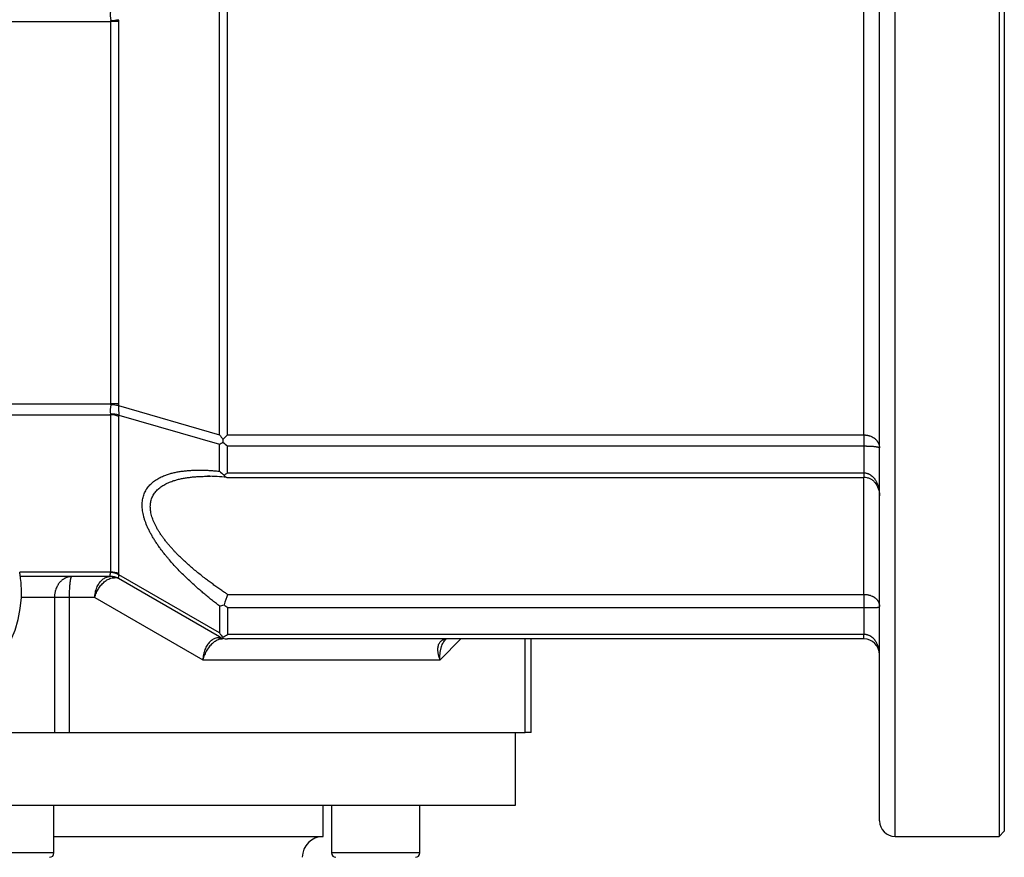
# Model space of a CAD drawing. Units: millimetres. Extents: x 58 to 1018, y 34 to 822.
# Drawn here: x 629 to 723, y 172 to 252 of the extents above; entities that cross this region are included whole.
import ezdxf

# ---------------------------------------------------------------- set-up
doc = ezdxf.new("R2010")
doc.units = ezdxf.units.MM
doc.layers.add('3-11KG', color=7, linetype='Continuous')
doc.layers.add('Default', color=7, linetype='Continuous')

# ---------------------------------------------------------------- blocks, each defined once
blk = doc.blocks.new('SE2')
at = {"layer": '3-11KG', "color": 7, "linetype": 'Continuous'}
for p, q in [((712.69, 173.645), (712.69, 293.645)), ((722.69, 293.645), (722.69, 173.645)), ((723.19, 293.145), (723.19, 174.145)), ((711.19, 175.145), (711.19, 292.145)), ((647.735, 212.284), (647.735, 255.005)), ((648.485, 212.266), (648.485, 255.023)), ((709.69, 212.266), (709.69, 255.023)), ((546.69, 252.023), (637.288, 252.023)), ((637.288, 215.266), (637.288, 252.023)), ((638.038, 215.266), (638.038, 252.024)), ((546.69, 215.266), (637.288, 215.266)), ((638.038, 215.266), (637.288, 215.266)), ((638.029, 215.086), (647.735, 212.284)), ((546.69, 214.205), (637.268, 214.205)), ((637.268, 199.084), (637.268, 214.205)), ((638.044, 214.168), (647.722, 211.374)), ((638.051, 198.928), (638.051, 214.05)), ((648.057, 211.838), (648.485, 212.266)), ((648.485, 212.266), (709.69, 212.266)), ((709.69, 212.266), (709.69, 211.205)), ((647.722, 208.778), (647.722, 211.374)), ((648.505, 208.622), (648.505, 211.205)), ((648.505, 211.205), (709.69, 211.205)), ((709.69, 211.205), (709.69, 208.622)), ((648.505, 208.622), (709.69, 208.622)), ((709.69, 208.622), (709.69, 208.203)), ((648.435, 208.183), (709.69, 208.183)), ((709.69, 196.932), (709.69, 208.074)), ((637.268, 199.084), (628.518, 199.084)), ((647.722, 193.228), (638.044, 198.816)), ((637.288, 198.645), (628.588, 198.645)), ((637.288, 198.645), (637.279, 198.647)), ((647.735, 192.846), (638.029, 198.449)), ((648.505, 196.932), (709.69, 196.932)), ((709.69, 196.932), (709.69, 195.667)), ((631.862, 196.645), (628.679, 196.645)), ((631.862, 196.645), (631.862, 183.645)), ((633.276, 196.645), (631.862, 196.645)), ((635.74, 196.645), (633.276, 196.645)), ((633.276, 196.645), (633.276, 183.645)), ((635.74, 196.645), (646.133, 190.645)), ((647.722, 195.823), (647.722, 193.228)), ((648.505, 195.667), (648.505, 193.084)), ((648.505, 195.667), (709.69, 195.667)), ((709.69, 195.667), (709.69, 193.084)), ((709.69, 192.645), (648.485, 192.645)), ((709.69, 193.084), (648.505, 193.084)), ((668.933, 190.645), (670.933, 192.645)), ((677.105, 183.645), (677.105, 192.645)), ((677.69, 183.645), (677.69, 192.645)), ((709.69, 192.645), (709.69, 193.084)), ((646.133, 190.645), (668.933, 190.645)), ((573.519, 183.645), (631.862, 183.645)), ((631.862, 183.645), (633.276, 183.645)), ((633.276, 183.645), (677.105, 183.645)), ((676.19, 176.645), (676.19, 183.645)), ((677.69, 183.645), (677.105, 183.645)), ((529.19, 176.645), (676.19, 176.645)), ((631.815, 172.07), (631.815, 176.645)), ((657.69, 173.645), (657.69, 176.645)), ((658.493, 176.645), (658.493, 172.07)), ((666.993, 172.07), (666.993, 176.645)), ((631.815, 173.645), (657.69, 173.645)), ((712.69, 173.645), (722.69, 173.645)), ((722.69, 173.645), (723.19, 174.145)), ((631.815, 172.07), (623.315, 172.07)), ((666.993, 172.07), (658.493, 172.07))]:
    blk.add_line(p, q, dxfattribs=at)
for centre, radius, start, end in [((639.384, 252.613), 2.163, 169.01202, 193.33899), ((635.001, 274.243), 22.246, 275.8768, 277.82245), ((636.848, 252.023), 0.441, 0.04593, 11.84194), ((636.301, 252.023), 1.738, 0.02424, 5.95597), ((639.384, 214.677), 2.163, 166.65844, 190.99063), ((636.849, 215.266), 0.44, 348.14351, 359.96732), ((635.001, 193.047), 22.246, 82.17789, 84.12354), ((636.297, 215.266), 1.741, 354.0496, 359.98991), ((661.706, 215.004), 23.677, 179.80227, 182.02513), ((637.41, 212.262), 2.008, 71.60624, 94.27344), ((637.012, 214.204), 0.255, 0.26335, 13.65473), ((637.281, 212.221), 1.984, 67.15768, 90.37621), ((637.049, 214.047), 1.002, 0.13694, 6.88025), ((655.201, 217.336), 9.015, 214.08505, 217.58217), ((644.506, 217.157), 6.618, 299.07729, 302.43963), ((652.489, 211.691), 4.435, 178.09245, 181.52941), ((651.042, 214.774), 4.378, 226.99986, 234.59933), ((646.558, 192.666), 15.624, 83.18865, 89.91468), ((649.605, 210.661), 2.662, 225.0057, 237.5346), ((646.524, 211.41), 3.42, 298.87572, 305.40998), ((637.051, 199.084), 0.217, 345.16567, 0.14591), ((637.151, 197.07), 1.961, 62.90834, 86.79013), ((637.279, 197.099), 1.985, 67.11918, 90.33745), ((637.199, 198.927), 0.852, 352.5379, 0.08767), ((617.69, 197.145), 11, 0, 7.83748), ((637.218, 197.846), 0.799, 59.40131, 89.57347), ((637.289, 197.166), 1.481, 60.0115, 90.37487), ((637.662, 197.708), 0.827, 62.93233, 92.60233), ((637.288, 197.145), 1.5, 60.00001, 75.52303), ((617.69, 197.145), 11, 357.39475, 0), ((675.057, 187.654), 28.125, 160.73944, 162.89438), ((617.69, 197.145), 11, 270, 357.39475), ((647.354, 198.484), 2.686, 277.87031, 287.79975), ((650.977, 199.152), 4.272, 229.02076, 234.65361), ((650.97, 195.509), 3.969, 215.08041, 222.75446), ((648.038, 193.444), 0.799, 239.40197, 269.57348), ((648.485, 194.145), 1.5, 240, 253.42389), ((648.754, 192.767), 0.7, 176.04997, 184.88286), ((646.63, 195.707), 3.225, 296.2444, 305.56691), ((648.485, 194.145), 1.5, 253.42389, 270), ((709.69, 191.145), 1.5, 0, 90), ((712.69, 175.145), 1.5, 180, 270), ((657.69, 171.645), 2, 90, 180), ((631.39, 172.07), 0.425, 270, 0), ((658.918, 172.07), 0.425, 180, 270), ((666.568, 172.07), 0.425, 270, 0)]:
    blk.add_arc(centre, radius, start, end, dxfattribs=at)
for points, weights in [([(638.038, 252.024), (637.809, 252.024), (637.553, 252.024), (637.288, 252.023)], [1, 0.977283898581, 0.977283898581, 1]), ([(638.038, 198.444), (637.809, 198.576), (637.553, 198.645), (637.288, 198.645)], [1, 0.977283884193, 0.977283884193, 1])]:
    blk.add_rational_spline(points, weights, degree=3, dxfattribs=at)
for points, knots in [([(709.69, 212.266), (709.714, 212.266), (709.738, 212.265), (709.785, 212.264), (709.808, 212.262), (709.842, 212.26), (709.851, 212.259), (709.89, 212.255), (709.918, 212.252), (709.974, 212.244), (710.002, 212.239), (710.057, 212.229), (710.085, 212.223), (710.139, 212.209), (710.166, 212.202), (710.247, 212.178), (710.299, 212.16), (710.4, 212.119), (710.45, 212.096), (710.545, 212.046), (710.59, 212.019), (710.655, 211.975), (710.676, 211.96), (710.718, 211.929), (710.738, 211.913), (710.777, 211.881), (710.796, 211.864), (710.832, 211.83), (710.85, 211.812), (710.885, 211.775), (710.903, 211.755), (710.937, 211.715), (710.953, 211.694), (710.984, 211.653), (710.999, 211.631), (711.027, 211.588), (711.04, 211.567), (711.064, 211.523), (711.076, 211.5), (711.097, 211.455), (711.107, 211.432), (711.125, 211.387), (711.133, 211.363), (711.148, 211.317), (711.155, 211.293), (711.17, 211.229), (711.178, 211.188), (711.188, 211.106), (711.19, 211.065), (711.19, 211.023)], [0, 0, 0, 0, 0.026052, 0.026052, 0.052104, 0.052104, 0.063069, 0.063069, 0.094729, 0.094729, 0.126541, 0.126541, 0.158559, 0.158559, 0.190813, 0.190813, 0.256184, 0.256184, 0.3236, 0.3236, 0.392436, 0.392436, 0.427407, 0.427407, 0.462733, 0.462733, 0.498407, 0.498407, 0.534414, 0.534414, 0.57376, 0.57376, 0.613454, 0.613454, 0.65347, 0.65347, 0.693778, 0.693778, 0.734363, 0.734363, 0.775175, 0.775175, 0.816182, 0.816182, 0.857349, 0.857349, 0.928582, 0.928582, 1, 1, 1, 1]), ([(709.69, 211.205), (709.714, 211.206), (709.738, 211.206), (709.785, 211.205), (709.808, 211.205), (709.842, 211.204), (709.851, 211.204), (709.89, 211.204), (709.918, 211.203), (709.974, 211.202), (710.002, 211.201), (710.057, 211.2), (710.085, 211.199), (710.139, 211.197), (710.166, 211.196), (710.247, 211.193), (710.299, 211.19), (710.4, 211.184), (710.45, 211.181), (710.545, 211.173), (710.59, 211.169), (710.655, 211.163), (710.676, 211.161), (710.718, 211.156), (710.738, 211.154), (710.777, 211.149), (710.796, 211.146), (710.832, 211.141), (710.85, 211.139), (710.885, 211.133), (710.903, 211.131), (710.937, 211.125), (710.953, 211.122), (710.984, 211.116), (710.999, 211.112), (711.027, 211.106), (711.04, 211.103), (711.064, 211.097), (711.076, 211.093), (711.097, 211.087), (711.107, 211.083), (711.125, 211.077), (711.133, 211.073), (711.148, 211.066), (711.155, 211.063), (711.17, 211.054), (711.178, 211.048), (711.188, 211.036), (711.19, 211.029), (711.19, 211.023)], [0, 0, 0, 0, 0.026052, 0.026052, 0.052104, 0.052104, 0.063069, 0.063069, 0.094729, 0.094729, 0.126541, 0.126541, 0.158559, 0.158559, 0.190813, 0.190813, 0.256184, 0.256184, 0.3236, 0.3236, 0.392436, 0.392436, 0.427407, 0.427407, 0.462733, 0.462733, 0.498407, 0.498407, 0.534414, 0.534414, 0.57376, 0.57376, 0.613454, 0.613454, 0.65347, 0.65347, 0.693778, 0.693778, 0.734363, 0.734363, 0.775175, 0.775175, 0.816182, 0.816182, 0.857349, 0.857349, 0.928582, 0.928582, 1, 1, 1, 1]), ([(647.722, 195.823), (647.627, 195.896), (647.532, 195.969), (647.312, 196.139), (647.187, 196.237), (646.939, 196.434), (646.815, 196.534), (646.568, 196.734), (646.445, 196.835), (646.201, 197.039), (646.08, 197.141), (645.838, 197.348), (645.718, 197.452), (645.456, 197.682), (645.316, 197.808), (645.036, 198.062), (644.898, 198.19), (644.624, 198.449), (644.488, 198.579), (644.219, 198.843), (644.086, 198.976), (643.823, 199.244), (643.694, 199.379), (643.438, 199.652), (643.312, 199.789), (643.064, 200.067), (642.943, 200.207), (642.763, 200.418), (642.704, 200.489), (642.587, 200.631), (642.529, 200.703), (642.393, 200.874), (642.314, 200.974), (642.16, 201.176), (642.085, 201.277), (641.937, 201.481), (641.864, 201.583), (641.723, 201.788), (641.654, 201.891), (641.519, 202.098), (641.454, 202.202), (641.328, 202.409), (641.267, 202.514), (641.149, 202.722), (641.092, 202.827), (640.984, 203.036), (640.932, 203.141), (640.79, 203.442), (640.707, 203.639), (640.597, 203.932), (640.564, 204.029), (640.502, 204.223), (640.474, 204.319), (640.424, 204.51), (640.401, 204.605), (640.363, 204.793), (640.347, 204.886), (640.322, 205.07), (640.312, 205.161), (640.299, 205.341), (640.296, 205.429), (640.296, 205.604), (640.299, 205.69), (640.312, 205.858), (640.322, 205.941), (640.347, 206.102), (640.363, 206.182), (640.401, 206.337), (640.424, 206.412), (640.474, 206.56), (640.502, 206.632), (640.564, 206.772), (640.597, 206.84), (640.707, 207.039), (640.79, 207.163), (640.932, 207.342), (640.984, 207.401), (641.092, 207.517), (641.149, 207.572), (641.267, 207.679), (641.328, 207.73), (641.454, 207.828), (641.519, 207.875), (641.654, 207.966), (641.723, 208.009), (641.864, 208.092), (641.937, 208.131), (642.085, 208.207), (642.16, 208.243), (642.314, 208.311), (642.393, 208.343), (642.529, 208.396), (642.587, 208.417), (642.704, 208.458), (642.763, 208.478), (642.943, 208.534), (643.064, 208.569), (643.312, 208.632), (643.438, 208.66), (643.694, 208.712), (643.823, 208.734), (644.086, 208.775), (644.219, 208.793), (644.488, 208.823), (644.624, 208.836), (644.898, 208.857), (645.036, 208.866), (645.316, 208.878), (645.456, 208.882), (645.718, 208.885), (645.838, 208.885), (646.08, 208.883), (646.201, 208.88), (646.445, 208.872), (646.568, 208.867), (646.815, 208.854), (646.939, 208.846), (647.187, 208.828), (647.312, 208.818), (647.532, 208.798), (647.627, 208.788), (647.722, 208.778)], [0, 0, 0, 0, 0.013689, 0.013689, 0.031848, 0.031848, 0.049992, 0.049992, 0.068121, 0.068121, 0.086236, 0.086236, 0.104334, 0.104334, 0.125805, 0.125805, 0.14725, 0.14725, 0.168662, 0.168662, 0.190042, 0.190042, 0.211361, 0.211361, 0.23264, 0.23264, 0.25387, 0.25387, 0.264467, 0.264467, 0.275052, 0.275052, 0.289777, 0.289777, 0.304476, 0.304476, 0.319143, 0.319143, 0.33378, 0.33378, 0.348366, 0.348366, 0.362918, 0.362918, 0.377434, 0.377434, 0.391915, 0.391915, 0.4191, 0.4191, 0.432645, 0.432645, 0.446166, 0.446166, 0.459648, 0.459648, 0.473114, 0.473114, 0.486567, 0.486567, 0.500014, 0.500014, 0.513461, 0.513461, 0.526913, 0.526913, 0.540379, 0.540379, 0.553862, 0.553862, 0.567382, 0.567382, 0.580928, 0.580928, 0.608112, 0.608112, 0.622593, 0.622593, 0.637108, 0.637108, 0.65166, 0.65166, 0.666244, 0.666244, 0.680881, 0.680881, 0.695548, 0.695548, 0.710245, 0.710245, 0.72497, 0.72497, 0.735554, 0.735554, 0.74615, 0.74615, 0.767379, 0.767379, 0.788656, 0.788656, 0.809973, 0.809973, 0.831352, 0.831352, 0.852763, 0.852763, 0.874205, 0.874205, 0.895675, 0.895675, 0.913772, 0.913772, 0.931885, 0.931885, 0.950013, 0.950013, 0.968154, 0.968154, 0.986312, 0.986312, 1, 1, 1, 1]), ([(648.505, 196.932), (648.41, 196.995), (648.316, 197.058), (648.096, 197.206), (647.971, 197.291), (647.722, 197.463), (647.598, 197.549), (647.351, 197.724), (647.229, 197.811), (646.984, 197.988), (646.863, 198.078), (646.621, 198.258), (646.501, 198.348), (646.24, 198.548), (646.099, 198.657), (645.82, 198.878), (645.681, 198.99), (645.407, 199.215), (645.271, 199.328), (645.002, 199.557), (644.869, 199.673), (644.606, 199.906), (644.477, 200.024), (644.221, 200.261), (644.095, 200.38), (643.848, 200.621), (643.726, 200.743), (643.547, 200.927), (643.488, 200.989), (643.371, 201.112), (643.313, 201.174), (643.176, 201.323), (643.097, 201.411), (642.944, 201.586), (642.868, 201.674), (642.72, 201.851), (642.648, 201.94), (642.506, 202.119), (642.437, 202.208), (642.303, 202.388), (642.238, 202.478), (642.111, 202.659), (642.05, 202.749), (641.932, 202.931), (641.876, 203.022), (641.767, 203.203), (641.715, 203.294), (641.573, 203.556), (641.49, 203.727), (641.381, 203.982), (641.347, 204.067), (641.285, 204.235), (641.257, 204.319), (641.207, 204.485), (641.185, 204.568), (641.147, 204.731), (641.131, 204.812), (641.105, 204.972), (641.095, 205.052), (641.082, 205.208), (641.079, 205.285), (641.079, 205.436), (641.082, 205.511), (641.095, 205.657), (641.105, 205.729), (641.131, 205.87), (641.147, 205.939), (641.185, 206.074), (641.207, 206.139), (641.257, 206.268), (641.285, 206.33), (641.347, 206.452), (641.381, 206.511), (641.49, 206.684), (641.573, 206.792), (641.715, 206.947), (641.767, 206.999), (641.876, 207.1), (641.932, 207.148), (642.05, 207.24), (642.111, 207.285), (642.238, 207.371), (642.303, 207.412), (642.437, 207.49), (642.506, 207.528), (642.648, 207.6), (642.72, 207.634), (642.868, 207.7), (642.944, 207.731), (643.097, 207.79), (643.176, 207.818), (643.313, 207.864), (643.371, 207.883), (643.488, 207.918), (643.547, 207.935), (643.726, 207.985), (643.848, 208.014), (644.095, 208.069), (644.221, 208.094), (644.477, 208.139), (644.606, 208.159), (644.869, 208.194), (645.002, 208.209), (645.271, 208.236), (645.407, 208.247), (645.681, 208.266), (645.82, 208.273), (646.099, 208.283), (646.24, 208.287), (646.451, 208.289), (646.522, 208.289), (646.592, 208.289)], [0, 0, 0, 0, 0.013689, 0.013689, 0.0318484, 0.0318484, 0.0499916, 0.0499916, 0.0681213, 0.0681213, 0.0862357, 0.0862357, 0.1043343, 0.1043343, 0.1258054, 0.1258054, 0.1472497, 0.1472497, 0.1686623, 0.1686623, 0.1900423, 0.1900423, 0.2113609, 0.2113609, 0.2326396, 0.2326396, 0.2538703, 0.2538703, 0.2644673, 0.2644673, 0.2750518, 0.2750518, 0.2897774, 0.2897774, 0.3044757, 0.3044757, 0.3191432, 0.3191432, 0.3337803, 0.3337803, 0.3483656, 0.3483656, 0.3629179, 0.3629179, 0.3774337, 0.3774337, 0.3919153, 0.3919153, 0.4190996, 0.4190996, 0.4326451, 0.4326451, 0.4461659, 0.4461659, 0.4596484, 0.4596484, 0.473114, 0.473114, 0.4865669, 0.4865669, 0.5000138, 0.5000138, 0.5134606, 0.5134606, 0.5269135, 0.5269135, 0.5403792, 0.5403792, 0.5538616, 0.5538616, 0.5673823, 0.5673823, 0.5809277, 0.5809277, 0.6081115, 0.6081115, 0.6225927, 0.6225927, 0.637108, 0.637108, 0.6516597, 0.6516597, 0.6662444, 0.6662444, 0.6808808, 0.6808808, 0.6955476, 0.6955476, 0.710245, 0.710245, 0.7249698, 0.7249698, 0.7355535, 0.7355535, 0.7461499, 0.7461499, 0.7673792, 0.7673792, 0.7886564, 0.7886564, 0.8099735, 0.8099735, 0.8313517, 0.8313517, 0.8527627, 0.8527627, 0.8742052, 0.8742052, 0.8956746, 0.8956746, 0.9062533, 0.9062533, 0.9062533, 0.9062533]), ([(646.592, 208.289), (646.642, 208.289), (646.692, 208.289), (646.786, 208.288), (646.83, 208.288), (646.874, 208.287)], [0.90625334, 0.90625334, 0.90625334, 0.90625334, 0.91377163, 0.91377163, 0.92035647, 0.92035647, 0.92035647, 0.92035647]), ([(648.411, 208.185), (648.398, 208.186), (648.385, 208.19), (648.373, 208.195), (648.358, 208.2), (648.344, 208.207), (648.33, 208.216), (648.316, 208.225), (648.302, 208.236), (648.289, 208.249), (648.275, 208.262), (648.262, 208.277), (648.249, 208.294), (648.236, 208.31), (648.223, 208.328), (648.211, 208.349), (648.205, 208.359), (648.199, 208.369), (648.193, 208.38), (648.187, 208.391), (648.181, 208.403), (648.175, 208.415)], [0.2639714, 0.2639714, 0.2639714, 0.2639714, 0.3752605, 0.3752605, 0.3752605, 0.5000048, 0.5000048, 0.5000048, 0.6247698, 0.6247698, 0.6247698, 0.7494996, 0.7494996, 0.7494996, 0.8744303, 0.8744303, 0.8744303, 0.9371674, 0.9371674, 0.9371674, 1, 1, 1, 1]), ([(709.69, 208.622), (709.718, 208.622), (709.746, 208.621), (709.801, 208.617), (709.829, 208.614), (709.883, 208.605), (709.911, 208.6), (709.965, 208.587), (709.992, 208.579), (710.046, 208.562), (710.073, 208.553), (710.125, 208.532), (710.152, 208.52), (710.203, 208.495), (710.229, 208.481), (710.28, 208.452), (710.304, 208.437), (710.379, 208.387), (710.427, 208.35), (710.496, 208.29), (710.519, 208.269), (710.563, 208.225), (710.585, 208.202), (710.627, 208.156), (710.648, 208.131), (710.688, 208.081), (710.708, 208.056), (710.746, 208.003), (710.765, 207.976), (710.801, 207.921), (710.818, 207.892), (710.853, 207.832), (710.871, 207.799), (710.906, 207.732), (710.922, 207.699), (710.954, 207.629), (710.969, 207.594), (710.997, 207.523), (711.011, 207.487), (711.036, 207.413), (711.048, 207.376), (711.071, 207.301), (711.081, 207.263), (711.101, 207.186), (711.11, 207.147), (711.127, 207.068), (711.135, 207.029), (711.15, 206.942), (711.157, 206.894), (711.169, 206.797), (711.174, 206.749), (711.182, 206.651), (711.185, 206.602), (711.188, 206.529), (711.189, 206.504), (711.19, 206.455), (711.19, 206.43), (711.19, 206.405)], [0, 0, 0, 0, 0.028396, 0.028396, 0.056792, 0.056792, 0.085318, 0.085318, 0.113999, 0.113999, 0.142893, 0.142893, 0.172034, 0.172034, 0.201628, 0.201628, 0.231222, 0.231222, 0.292608, 0.292608, 0.323884, 0.323884, 0.355576, 0.355576, 0.387714, 0.387714, 0.420284, 0.420284, 0.45329, 0.45329, 0.48673, 0.48673, 0.524164, 0.524164, 0.562115, 0.562115, 0.600577, 0.600577, 0.639534, 0.639534, 0.679, 0.679, 0.71893, 0.71893, 0.759311, 0.759311, 0.800119, 0.800119, 0.849308, 0.849308, 0.899041, 0.899041, 0.949287, 0.949287, 0.974588, 0.974588, 1, 1, 1, 1]), ([(709.69, 208.201), (709.795, 208.197), (709.978, 208.185), (710.265, 208.087), (710.526, 207.929), (710.838, 207.634), (711.126, 207.116), (711.171, 206.674), (711.19, 206.405)], [0, 0, 0, 0, 0.106433, 0.217739, 0.334469, 0.456965, 0.718082, 1, 1, 1, 1]), ([(628.588, 198.645), (628.588, 198.645), (628.587, 198.645), (628.587, 198.647), (628.587, 198.648), (628.587, 198.65), (628.587, 198.652), (628.586, 198.654), (628.586, 198.657), (628.585, 198.661), (628.585, 198.665), (628.584, 198.669), (628.584, 198.674), (628.583, 198.679), (628.582, 198.684), (628.581, 198.69), (628.58, 198.696), (628.579, 198.703), (628.578, 198.71), (628.577, 198.717), (628.576, 198.725), (628.575, 198.733), (628.574, 198.741), (628.573, 198.75), (628.571, 198.759), (628.57, 198.769), (628.568, 198.779), (628.567, 198.789), (628.565, 198.8), (628.563, 198.811), (628.562, 198.822), (628.56, 198.834), (628.558, 198.846), (628.556, 198.859), (628.554, 198.871), (628.552, 198.884), (628.55, 198.898), (628.547, 198.912), (628.545, 198.926), (628.543, 198.941), (628.54, 198.955), (628.538, 198.97), (628.535, 198.986), (628.533, 199.001), (628.53, 199.017), (628.527, 199.034), (628.524, 199.05), (628.521, 199.067), (628.518, 199.084)], [0, 0, 0, 0, 0.062231, 0.062231, 0.062231, 0.124692, 0.124692, 0.124692, 0.18731, 0.18731, 0.18731, 0.250009, 0.250009, 0.250009, 0.312706, 0.312706, 0.312706, 0.375321, 0.375321, 0.375321, 0.437775, 0.437775, 0.437775, 0.499997, 0.499997, 0.499997, 0.562236, 0.562236, 0.562236, 0.624702, 0.624702, 0.624702, 0.687323, 0.687323, 0.687323, 0.750022, 0.750022, 0.750022, 0.812719, 0.812719, 0.812719, 0.875332, 0.875332, 0.875332, 0.937782, 0.937782, 0.937782, 1, 1, 1, 1]), ([(637.279, 198.647), (637.276, 198.648), (637.273, 198.649), (637.267, 198.652), (637.265, 198.654), (637.257, 198.659), (637.252, 198.663), (637.243, 198.674), (637.24, 198.68), (637.233, 198.694), (637.23, 198.702), (637.226, 198.719), (637.224, 198.729), (637.221, 198.75), (637.221, 198.761), (637.22, 198.785), (637.22, 198.798), (637.222, 198.826), (637.223, 198.842), (637.228, 198.874), (637.23, 198.892), (637.237, 198.928), (637.241, 198.947), (637.25, 198.986), (637.255, 199.007), (637.26, 199.028)], [0, 0, 0, 0, 0.044802, 0.044802, 0.089605, 0.089605, 0.178841, 0.178841, 0.26772, 0.26772, 0.356083, 0.356083, 0.44423, 0.44423, 0.532236, 0.532236, 0.620181, 0.620181, 0.714855, 0.714855, 0.809652, 0.809652, 0.904671, 0.904671, 1, 1, 1, 1]), ([(638.029, 198.449), (638.029, 198.449), (638.029, 198.449), (638.029, 198.45), (638.029, 198.451), (638.029, 198.454), (638.029, 198.457), (638.03, 198.465), (638.03, 198.47), (638.03, 198.482), (638.031, 198.489), (638.031, 198.504), (638.032, 198.513), (638.032, 198.533), (638.033, 198.544), (638.034, 198.567), (638.034, 198.58), (638.035, 198.608), (638.036, 198.623), (638.037, 198.657), (638.038, 198.674), (638.039, 198.712), (638.04, 198.731), (638.042, 198.772), (638.043, 198.794), (638.044, 198.816)], [0, 0, 0, 0, 0.044802, 0.044802, 0.089605, 0.089605, 0.178841, 0.178841, 0.26772, 0.26772, 0.356083, 0.356083, 0.44423, 0.44423, 0.532236, 0.532236, 0.620181, 0.620181, 0.714855, 0.714855, 0.809652, 0.809652, 0.904671, 0.904671, 1, 1, 1, 1]), ([(633.519, 198.645), (633.491, 198.645), (633.464, 198.644), (633.409, 198.641), (633.381, 198.638), (633.326, 198.631), (633.299, 198.627), (633.244, 198.617), (633.217, 198.612), (633.159, 198.597), (633.127, 198.589), (633.065, 198.569), (633.035, 198.558), (632.973, 198.534), (632.943, 198.521), (632.883, 198.492), (632.853, 198.477), (632.794, 198.444), (632.765, 198.426), (632.708, 198.389), (632.68, 198.37), (632.624, 198.329), (632.597, 198.307), (632.543, 198.262), (632.517, 198.238), (632.467, 198.191), (632.444, 198.167), (632.398, 198.119), (632.376, 198.093), (632.332, 198.041), (632.311, 198.015), (632.27, 197.96), (632.25, 197.931), (632.211, 197.873), (632.192, 197.844), (632.156, 197.783), (632.139, 197.752), (632.089, 197.657), (632.058, 197.591), (632.003, 197.456), (631.979, 197.386), (631.947, 197.279), (631.938, 197.243), (631.92, 197.171), (631.912, 197.134), (631.898, 197.06), (631.891, 197.023), (631.881, 196.948), (631.876, 196.91), (631.871, 196.859), (631.87, 196.846), (631.867, 196.802), (631.865, 196.771), (631.863, 196.708), (631.862, 196.676), (631.862, 196.645)], [0, 0, 0, 0, 0.035718, 0.035718, 0.071413, 0.071413, 0.107062, 0.107062, 0.142642, 0.142642, 0.183809, 0.183809, 0.224818, 0.224818, 0.265632, 0.265632, 0.306217, 0.306217, 0.346526, 0.346526, 0.386544, 0.386544, 0.426238, 0.426238, 0.465586, 0.465586, 0.501594, 0.501594, 0.537269, 0.537269, 0.572596, 0.572596, 0.607568, 0.607568, 0.64216, 0.64216, 0.676391, 0.676391, 0.743809, 0.743809, 0.809181, 0.809181, 0.841437, 0.841437, 0.873456, 0.873456, 0.905268, 0.905268, 0.936929, 0.936929, 0.947895, 0.947895, 0.973947, 0.973947, 1, 1, 1, 1]), ([(633.519, 198.645), (633.515, 198.645), (633.511, 198.644), (633.503, 198.641), (633.499, 198.638), (633.491, 198.631), (633.487, 198.627), (633.479, 198.617), (633.475, 198.612), (633.466, 198.597), (633.461, 198.589), (633.452, 198.569), (633.448, 198.558), (633.439, 198.534), (633.434, 198.521), (633.426, 198.492), (633.421, 198.477), (633.413, 198.444), (633.408, 198.426), (633.4, 198.389), (633.396, 198.37), (633.388, 198.329), (633.384, 198.307), (633.376, 198.262), (633.372, 198.238), (633.365, 198.191), (633.361, 198.167), (633.355, 198.119), (633.351, 198.093), (633.345, 198.041), (633.342, 198.015), (633.336, 197.96), (633.333, 197.931), (633.327, 197.873), (633.324, 197.844), (633.319, 197.783), (633.317, 197.752), (633.309, 197.657), (633.305, 197.591), (633.297, 197.456), (633.293, 197.386), (633.289, 197.279), (633.287, 197.243), (633.285, 197.171), (633.283, 197.134), (633.281, 197.06), (633.28, 197.023), (633.279, 196.948), (633.278, 196.91), (633.278, 196.859), (633.277, 196.846), (633.277, 196.802), (633.276, 196.771), (633.276, 196.708), (633.276, 196.676), (633.276, 196.645)], [0, 0, 0, 0, 0.035718, 0.035718, 0.071413, 0.071413, 0.107062, 0.107062, 0.142642, 0.142642, 0.183809, 0.183809, 0.224818, 0.224818, 0.265632, 0.265632, 0.306217, 0.306217, 0.346526, 0.346526, 0.386544, 0.386544, 0.426238, 0.426238, 0.465586, 0.465586, 0.501594, 0.501594, 0.537269, 0.537269, 0.572596, 0.572596, 0.607568, 0.607568, 0.64216, 0.64216, 0.676391, 0.676391, 0.743809, 0.743809, 0.809181, 0.809181, 0.841437, 0.841437, 0.873456, 0.873456, 0.905268, 0.905268, 0.936929, 0.936929, 0.947895, 0.947895, 0.973947, 0.973947, 1, 1, 1, 1]), ([(635.74, 196.645), (635.743, 196.721), (635.749, 196.796), (635.776, 197.034), (635.809, 197.193), (635.9, 197.499), (635.959, 197.644), (636.098, 197.911), (636.178, 198.032), (636.356, 198.247), (636.453, 198.339), (636.66, 198.49), (636.77, 198.547), (636.974, 198.618), (637.067, 198.637), (637.182, 198.644), (637.203, 198.645), (637.224, 198.645)], [0, 0, 0, 0, 0.072429, 0.072429, 0.228014, 0.228014, 0.384008, 0.384008, 0.537416, 0.537416, 0.691437, 0.691437, 0.845564, 0.845564, 0.97179, 0.97179, 1, 1, 1, 1]), ([(635.74, 196.645), (635.758, 196.716), (635.779, 196.788), (635.854, 197.012), (635.918, 197.162), (636.071, 197.451), (636.159, 197.589), (636.352, 197.841), (636.456, 197.955), (636.677, 198.157), (636.793, 198.245), (637.03, 198.387), (637.151, 198.441), (637.369, 198.508), (637.467, 198.526), (637.583, 198.533), (637.604, 198.533), (637.625, 198.533)], [0, 0, 0, 0, 0.072429, 0.072429, 0.228014, 0.228014, 0.384008, 0.384008, 0.537416, 0.537416, 0.691437, 0.691437, 0.845564, 0.845564, 0.97179, 0.97179, 1, 1, 1, 1]), ([(709.69, 196.932), (709.718, 196.931), (709.746, 196.931), (709.801, 196.929), (709.829, 196.927), (709.883, 196.923), (709.911, 196.92), (709.965, 196.913), (709.992, 196.91), (710.046, 196.901), (710.073, 196.896), (710.125, 196.885), (710.152, 196.879), (710.203, 196.866), (710.229, 196.859), (710.28, 196.845), (710.304, 196.837), (710.379, 196.811), (710.427, 196.792), (710.496, 196.761), (710.519, 196.75), (710.563, 196.728), (710.585, 196.716), (710.627, 196.692), (710.648, 196.68), (710.688, 196.654), (710.708, 196.64), (710.746, 196.613), (710.765, 196.599), (710.801, 196.57), (710.818, 196.556), (710.853, 196.524), (710.871, 196.507), (710.906, 196.472), (710.922, 196.455), (710.954, 196.418), (710.969, 196.4), (710.997, 196.363), (711.011, 196.344), (711.036, 196.305), (711.048, 196.285), (711.071, 196.245), (711.081, 196.225), (711.101, 196.184), (711.11, 196.164), (711.127, 196.122), (711.135, 196.101), (711.15, 196.054), (711.157, 196.028), (711.169, 195.976), (711.174, 195.95), (711.182, 195.897), (711.185, 195.871), (711.188, 195.83), (711.189, 195.817), (711.19, 195.79), (711.19, 195.776), (711.19, 195.763)], [0, 0, 0, 0, 0.028396, 0.028396, 0.056792, 0.056792, 0.085318, 0.085318, 0.113999, 0.113999, 0.142893, 0.142893, 0.172034, 0.172034, 0.201628, 0.201628, 0.231222, 0.231222, 0.292608, 0.292608, 0.323884, 0.323884, 0.355576, 0.355576, 0.387714, 0.387714, 0.420284, 0.420284, 0.45329, 0.45329, 0.48673, 0.48673, 0.524164, 0.524164, 0.562115, 0.562115, 0.600577, 0.600577, 0.639534, 0.639534, 0.679, 0.679, 0.71893, 0.71893, 0.759311, 0.759311, 0.800119, 0.800119, 0.849308, 0.849308, 0.899041, 0.899041, 0.949287, 0.949287, 0.974588, 0.974588, 1, 1, 1, 1]), ([(709.69, 195.667), (709.718, 195.668), (709.746, 195.668), (709.801, 195.667), (709.829, 195.667), (709.883, 195.667), (709.911, 195.667), (709.965, 195.667), (709.992, 195.667), (710.046, 195.667), (710.073, 195.667), (710.125, 195.667), (710.152, 195.667), (710.203, 195.667), (710.229, 195.667), (710.28, 195.667), (710.304, 195.667), (710.379, 195.667), (710.427, 195.668), (710.496, 195.668), (710.519, 195.668), (710.563, 195.669), (710.585, 195.669), (710.627, 195.67), (710.648, 195.67), (710.688, 195.671), (710.708, 195.672), (710.746, 195.673), (710.765, 195.673), (710.801, 195.674), (710.818, 195.675), (710.853, 195.677), (710.871, 195.678), (710.906, 195.68), (710.922, 195.681), (710.954, 195.683), (710.969, 195.685), (710.997, 195.688), (711.011, 195.689), (711.036, 195.692), (711.048, 195.694), (711.071, 195.698), (711.081, 195.7), (711.101, 195.704), (711.11, 195.706), (711.127, 195.711), (711.135, 195.714), (711.15, 195.719), (711.157, 195.723), (711.169, 195.73), (711.174, 195.733), (711.182, 195.741), (711.185, 195.745), (711.188, 195.752), (711.189, 195.754), (711.19, 195.758), (711.19, 195.761), (711.19, 195.763)], [0, 0, 0, 0, 0.028396, 0.028396, 0.056792, 0.056792, 0.085318, 0.085318, 0.113999, 0.113999, 0.142893, 0.142893, 0.172034, 0.172034, 0.201628, 0.201628, 0.231222, 0.231222, 0.292608, 0.292608, 0.323884, 0.323884, 0.355576, 0.355576, 0.387714, 0.387714, 0.420284, 0.420284, 0.45329, 0.45329, 0.48673, 0.48673, 0.524164, 0.524164, 0.562115, 0.562115, 0.600577, 0.600577, 0.639534, 0.639534, 0.679, 0.679, 0.71893, 0.71893, 0.759311, 0.759311, 0.800119, 0.800119, 0.849308, 0.849308, 0.899041, 0.899041, 0.949287, 0.949287, 0.974588, 0.974588, 1, 1, 1, 1]), ([(647.632, 192.756), (647.611, 192.756), (647.589, 192.755), (647.532, 192.751), (647.496, 192.747), (647.402, 192.73), (647.346, 192.715), (647.233, 192.674), (647.177, 192.648), (647.068, 192.587), (647.015, 192.552), (646.91, 192.473), (646.86, 192.428), (646.762, 192.331), (646.715, 192.279), (646.625, 192.166), (646.583, 192.106), (646.503, 191.978), (646.465, 191.912), (646.394, 191.771), (646.362, 191.697), (646.302, 191.544), (646.275, 191.465), (646.228, 191.304), (646.208, 191.222), (646.175, 191.054), (646.161, 190.97), (646.142, 190.805), (646.136, 190.725), (646.133, 190.645)], [0, 0, 0, 0, 0.027706, 0.027706, 0.075134, 0.075134, 0.150349, 0.150349, 0.225736, 0.225736, 0.301359, 0.301359, 0.377484, 0.377484, 0.453934, 0.453934, 0.530736, 0.530736, 0.607874, 0.607874, 0.686933, 0.686933, 0.766273, 0.766273, 0.845842, 0.845842, 0.925564, 0.925564, 1, 1, 1, 1]), ([(648.032, 192.645), (648.011, 192.645), (647.99, 192.644), (647.932, 192.64), (647.895, 192.636), (647.798, 192.62), (647.739, 192.606), (647.618, 192.567), (647.558, 192.543), (647.437, 192.485), (647.377, 192.452), (647.257, 192.376), (647.198, 192.334), (647.082, 192.243), (647.025, 192.193), (646.914, 192.086), (646.86, 192.029), (646.756, 191.908), (646.705, 191.845), (646.608, 191.711), (646.561, 191.641), (646.473, 191.496), (646.431, 191.422), (646.354, 191.269), (646.318, 191.191), (646.252, 191.033), (646.223, 190.953), (646.172, 190.796), (646.151, 190.721), (646.133, 190.645)], [0, 0, 0, 0, 0.027706, 0.027706, 0.075134, 0.075134, 0.150349, 0.150349, 0.225736, 0.225736, 0.301359, 0.301359, 0.377484, 0.377484, 0.453934, 0.453934, 0.530736, 0.530736, 0.607874, 0.607874, 0.686933, 0.686933, 0.766273, 0.766273, 0.845842, 0.845842, 0.925564, 0.925564, 1, 1, 1, 1]), ([(647.775, 192.818), (647.778, 192.816), (647.78, 192.814), (647.784, 192.809), (647.786, 192.806), (647.789, 192.801), (647.791, 192.799), (647.792, 192.794), (647.792, 192.792), (647.792, 192.788), (647.791, 192.786), (647.789, 192.781), (647.787, 192.78), (647.782, 192.776), (647.779, 192.774), (647.769, 192.769), (647.76, 192.766), (647.736, 192.762), (647.722, 192.76), (647.696, 192.758), (647.687, 192.757), (647.674, 192.757), (647.67, 192.757), (647.655, 192.756), (647.643, 192.756), (647.632, 192.756)], [0.2106423, 0.2106423, 0.2106423, 0.2106423, 0.2599072, 0.2599072, 0.3234132, 0.3234132, 0.3862715, 0.3862715, 0.4484269, 0.4484269, 0.5098495, 0.5098495, 0.5706781, 0.5706781, 0.6307157, 0.6307157, 0.7484438, 0.7484438, 0.863177, 0.863177, 0.9197451, 0.9197451, 0.9410746, 0.9410746, 1, 1, 1, 1]), ([(668.933, 190.645), (668.913, 190.697), (668.894, 190.749), (668.858, 190.852), (668.842, 190.904), (668.817, 190.995), (668.807, 191.034), (668.788, 191.112), (668.78, 191.15), (668.765, 191.227), (668.758, 191.265), (668.747, 191.34), (668.743, 191.378), (668.736, 191.451), (668.733, 191.488), (668.729, 191.56), (668.729, 191.595), (668.729, 191.665), (668.73, 191.699), (668.735, 191.767), (668.738, 191.8), (668.75, 191.894), (668.762, 191.953), (668.792, 192.066), (668.81, 192.119), (668.854, 192.22), (668.88, 192.267), (668.938, 192.353), (668.97, 192.392), (669.041, 192.463), (669.079, 192.494), (669.141, 192.535), (669.162, 192.547), (669.206, 192.57), (669.229, 192.58), (669.276, 192.599), (669.3, 192.607), (669.349, 192.621), (669.374, 192.626), (669.426, 192.636), (669.452, 192.639), (669.505, 192.644), (669.533, 192.645), (669.561, 192.645)], [0, 0, 0, 0, 0.052922, 0.052922, 0.105797, 0.105797, 0.146098, 0.146098, 0.186326, 0.186326, 0.226461, 0.226461, 0.266483, 0.266483, 0.306366, 0.306366, 0.346103, 0.346103, 0.385678, 0.385678, 0.42508, 0.42508, 0.49951, 0.49951, 0.573215, 0.573215, 0.646152, 0.646152, 0.718368, 0.718368, 0.789436, 0.789436, 0.824752, 0.824752, 0.859953, 0.859953, 0.895051, 0.895051, 0.930076, 0.930076, 0.965051, 0.965051, 1, 1, 1, 1]), ([(668.933, 190.645), (668.928, 190.704), (668.925, 190.763), (668.922, 190.881), (668.922, 190.94), (668.924, 191.043), (668.926, 191.087), (668.931, 191.176), (668.935, 191.22), (668.943, 191.307), (668.948, 191.35), (668.96, 191.436), (668.967, 191.478), (668.982, 191.562), (668.991, 191.604), (669.01, 191.686), (669.02, 191.726), (669.042, 191.805), (669.053, 191.844), (669.078, 191.921), (669.092, 191.959), (669.133, 192.066), (669.162, 192.133), (669.227, 192.261), (669.262, 192.322), (669.337, 192.436), (669.376, 192.49), (669.453, 192.579), (669.488, 192.615), (669.525, 192.649)], [0, 0, 0, 0, 0.0529215, 0.0529215, 0.1057966, 0.1057966, 0.1460984, 0.1460984, 0.1863264, 0.1863264, 0.2264606, 0.2264606, 0.2664831, 0.2664831, 0.3063659, 0.3063659, 0.3461032, 0.3461032, 0.3856785, 0.3856785, 0.42508, 0.42508, 0.4995097, 0.4995097, 0.5732147, 0.5732147, 0.6461516, 0.6461516, 0.7043731, 0.7043731, 0.7043731, 0.7043731]), ([(711.19, 191.145), (711.19, 191.209), (711.188, 191.274), (711.178, 191.402), (711.17, 191.466), (711.155, 191.566), (711.148, 191.603), (711.133, 191.675), (711.125, 191.712), (711.107, 191.783), (711.097, 191.819), (711.076, 191.889), (711.064, 191.924), (711.04, 191.993), (711.027, 192.027), (710.999, 192.094), (710.984, 192.127), (710.953, 192.192), (710.937, 192.224), (710.903, 192.287), (710.885, 192.317), (710.85, 192.375), (710.832, 192.403), (710.796, 192.456), (710.777, 192.482), (710.738, 192.533), (710.718, 192.558), (710.676, 192.607), (710.655, 192.63), (710.59, 192.698), (710.545, 192.74), (710.45, 192.819), (710.4, 192.855), (710.299, 192.919), (710.247, 192.947), (710.166, 192.984), (710.139, 192.996), (710.085, 193.016), (710.057, 193.026), (710.002, 193.042), (709.974, 193.049), (709.918, 193.062), (709.89, 193.067), (709.851, 193.073), (709.842, 193.074), (709.808, 193.078), (709.785, 193.08), (709.738, 193.083), (709.714, 193.084), (709.69, 193.084)], [0, 0, 0, 0, 0.071418, 0.071418, 0.142651, 0.142651, 0.183818, 0.183818, 0.224825, 0.224825, 0.265637, 0.265637, 0.306222, 0.306222, 0.34653, 0.34653, 0.386546, 0.386546, 0.42624, 0.42624, 0.465586, 0.465586, 0.501593, 0.501593, 0.537267, 0.537267, 0.572593, 0.572593, 0.607564, 0.607564, 0.6764, 0.6764, 0.743816, 0.743816, 0.809187, 0.809187, 0.841441, 0.841441, 0.873459, 0.873459, 0.905271, 0.905271, 0.936931, 0.936931, 0.947896, 0.947896, 0.973948, 0.973948, 1, 1, 1, 1])]:
    blk.add_open_spline(points, degree=3, knots=knots, dxfattribs=at)

msp = doc.modelspace()

# ---------------------------------------------------------------- block references
at = {"layer": 'Default'}
msp.add_blockref('SE2', (0, 0), dxfattribs=at)

doc.saveas('drawing.dxf')
